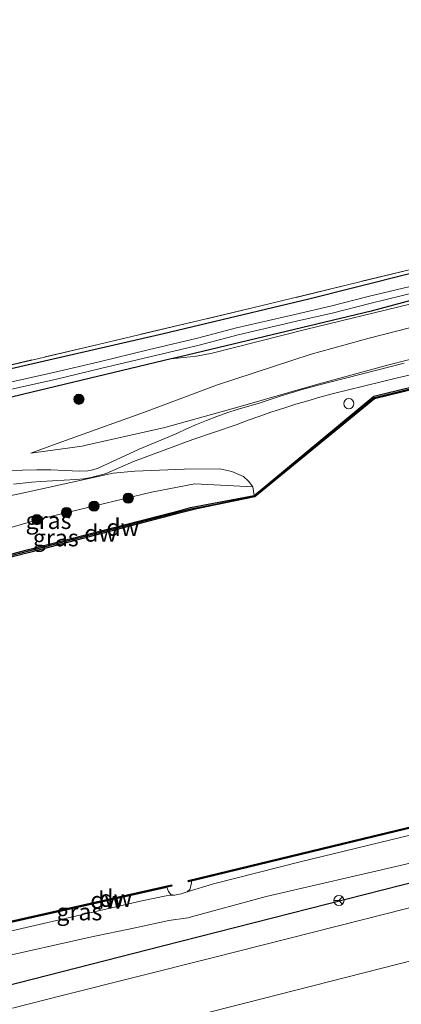
# Model space of a CAD drawing. Units: metres. Extents: x 232034 to 240000, y 468749 to 472737.
# Drawn here: x 236943 to 237000, y 471389 to 471534 of the extents above; entities that cross this region are included whole.
import ezdxf
from ezdxf.enums import TextEntityAlignment as Align

# ---------------------------------------------------------------- set-up
doc = ezdxf.new("R2010")
doc.units = ezdxf.units.M
doc.linetypes.add('IE-TERREINAFSCHEIDING', pattern=[10, 8, -2])
doc.layers.get('0').update_dxf_attribs({"lineweight": 25})
for name, color, linetype in [('B-ME-GC-DAMWAND-GV-B6', 10, 'Continuous'), ('B-ME-GC-DAMWAND-L-B1', 10, 'Continuous'), ('B-ME-GW-INSTEEKWATERGANG-L-B1', 10, 'Continuous'), ('B-ME-IE-TERREINAFSCHEIDING-HAAG-L-B1', 10, 'Continuous'), ('B-ME-VV-KADEMUUR-GV-B6', 10, 'Continuous'), ('B-ME-VV-KADEMUUR-L-B1', 10, 'Continuous')]:
    doc.layers.add(name, color=color, linetype=linetype)
for name, color, linetype, lineweight in [('B-ME-GR-BOOM-GV-B6', 93, 'Continuous', 18), ('B-ME-GR-BOOM-S-B1', 93, 'Continuous', 18), ('B-ME-GW-KRUINLIJN-L-B1', 93, 'Continuous', 18), ('B-ME-GW-TEENLIJN-L-B1', 93, 'Continuous', 18), ('B-ME-IE-GRASLAND-GV-B6', 93, 'Continuous', 18), ('B-ME-IE-GRONDWERKLIJN-GROND_INGERICHT-GV-B6', 253, 'Continuous', 18), ('B-ME-IE-INRICHTINGSELEMENT-S-B1', 253, 'Continuous', 18), ('B-ME-IE-TERREINAFSCHEIDING-RASTERHEKWERK-L-B1', 8, 'IE-TERREINAFSCHEIDING', 18), ('B-ME-OB-WATERLIJN-L-B1', 133, 'OB-WATERLIJN', 18), ('B-ME-OG-WATER-GV-B6', 153, 'Continuous', 18), ('B-ME-VH-VERH_SOORT-BITUMEN-GV-B6', 8, 'IE-TERREINAFSCHEIDING-NATUURLIJK-HOUTWAL', 18), ('B-ME-VH-VERH_SOORT-ONVERHARD-GV-B6', 8, 'Continuous', 18), ('B-ME-VW-MEUBILAIR_WEGMEUBILAIR-RONA-S-B1', 8, 'Continuous', 18)]:
    doc.layers.add(name, color=color, linetype=linetype, lineweight=lineweight)
doc.styles.add('NLCS-ISO', font='NLCS-ISO.TTF')
doc.linetypes.add('IE-TERREINAFSCHEIDING-NATUURLIJK-HOUTWAL', pattern='A,7,-1.5,[67,NLCS.SHX,S=0.75,R=45,X=0,Y=0],-1.5,7,-1.5,[70,NLCS.SHX,S=0.75,R=0,X=0,Y=0],-1.5', length=20)
doc.linetypes.add('OB-WATERLIJN', pattern='A,10,[32,NLCS.SHX,S=2,R=0,X=0,Y=0],-12', length=22)

# ---------------------------------------------------------------- blocks, each defined once
blk = doc.blocks.new('boom')
h = blk.add_hatch(color=256)
edge = h.paths.add_edge_path()
edge.add_arc((0, 0), 0.75, 0, 360)
blk.add_circle((0, 0), 0.75)
blk = doc.blocks.new('dtb')
blk.add_circle((0, 0), 0.75)
blk = doc.blocks.new('wegwijzer')
for q in [(-0.53, -0.53), (0, 0.75), (0.53, -0.53)]:
    blk.add_line((0, 0), q)
blk.add_circle((0, 0), 0.75)

msp = doc.modelspace()

# ---------------------------------------------------------------- linework, layer by layer
at = {"layer": 'B-ME-GC-DAMWAND-GV-B6'}
for points in [[(236968.693, 471406.909, 10.156), (236968.192, 471406.788, 10.156), (236968.145, 471406.982, 10.156), (236993.72, 471413.147, 10.156), (237019.295, 471419.312, 10.156), (237049.18, 471426.528, 10.156), (237077.255, 471433.304, 10.156), (237103.192, 471439.511, 10.156), (237128.705, 471445.581, 10.156), (237159.163, 471453.185, 10.156), (237187.119, 471460.143, 10.156), (237208.411, 471465.637, 10.156), (237234.105, 471472.151, 10.156)], [(237234.154, 471471.957, 10.613), (237208.461, 471465.444, 10.613), (237187.168, 471459.949, 10.613), (237159.212, 471452.991, 10.613), (237128.752, 471445.387, 10.613), (237103.239, 471439.317, 10.613), (237077.302, 471433.11, 10.613), (237049.227, 471426.334, 10.613), (237019.342, 471419.118, 10.613), (237017.0155, 471418.5571, 10.613), (237011.8632, 471417.315, 10.613), (236994.18, 471413.052, 10.613), (236969.018, 471406.987, 10.613), (236968.693, 471406.909, 10.156)], [(236944.7563, 471455.2855, 10.156), (236920.8308, 471449.1944, 10.156), (236920.708, 471449.504, 10.156), (236920.797, 471449.526, 10.458), (236944.632, 471455.711, 10.401), (236967.133, 471461.55, 10.347), (236968.468, 471461.896, 10.344), (236971.873, 471462.538, 10.354), (236977.89, 471463.671, 10.372), (236977.934, 471463.5775, 10.3721), (236977.978, 471463.484, 10.156), (236969.4432, 471461.7115, 10.156), (236966.2909, 471460.9437, 10.156), (236944.7563, 471455.2855, 10.156)], [(236964.99, 471405.957, 10.156), (236964.766, 471405.907, 10.619), (236938.085, 471399.916, 10.784), (236938.017, 471400.105, 10.156), (236965.693, 471406.32, 10.156), (236965.737, 471406.125, 10.156), (236964.99, 471405.957, 10.156)]]:
    msp.add_polyline3d(points, dxfattribs=at)
at = {"layer": 'B-ME-GC-DAMWAND-L-B1'}
for points in [[(237291.3101, 471486.4703, 10.613), (237284.1059, 471484.7511, 10.613), (237257.1944, 471477.8279, 10.613), (237234.1296, 471472.054, 10.613), (237208.4362, 471465.5409, 10.613), (237187.1434, 471460.0459, 10.613), (237159.1878, 471453.088, 10.613), (237128.7283, 471445.4842, 10.613), (237103.2158, 471439.4143, 10.613), (237077.2786, 471433.2072, 10.613), (237049.2035, 471426.4312, 10.613), (237019.3185, 471419.2152, 10.613), (236994.1566, 471413.1492, 10.613), (236968.9946, 471407.0842, 10.613), (236968.2414, 471406.9035, 10.613)], [(236920.8803, 471449.3678, 10.4579), (236944.6844, 471455.5448, 10.401), (236967.1854, 471461.3838, 10.347), (236968.5171, 471461.729, 10.344), (236971.9188, 471462.3703, 10.354), (236977.8898, 471463.5687, 10.3714)], [(236965.6281, 471406.2019, 10.619), (236964.7442, 471406.0046, 10.619), (236938.051, 471400.0106, 10.784)]]:
    msp.add_polyline3d(points, dxfattribs=at)
at = {"layer": 'B-ME-GR-BOOM-GV-B6'}
for points in [[(237145.4955, 471532.854, 11.4088), (237145.5596, 471532.2655, 11.4132), (237145.5296, 471531.7336, 11.4221), (237145.179, 471531.1499, 11.4221), (237144.4179, 471530.2122, 11.3999), (237143.5453, 471529.6303, 11.3866), (237142.1073, 471528.9209, 11.3866), (237126.822, 471524.4134, 11.6352), (237101.785, 471518.324, 12.734), (237074.561, 471511.114, 12.675), (237046.219, 471504.187, 12.667), (237020.482, 471497.655, 12.687), (236995.121, 471490.85, 12.742), (236966.962, 471484.133, 12.583), (236965.6362, 471483.817, 12.5679), (236943.924, 471478.642, 12.32), (236926.7929, 471474.45, 12.2452)], [(237120.9472, 471520.0295, 12.8966), (237107.7718, 471517.6902, 12.9701), (237097.4613, 471515.372, 12.9701), (237085.4574, 471512.3793, 12.9701), (237070.9915, 471508.3522, 12.9701), (237057.2187, 471505.0243, 12.9701), (237036.3079, 471500.2609, 12.9701), (237019.789, 471496.5173, 12.9701), (237000.8283, 471491.8763, 12.9701), (236985.4486, 471488.1583, 12.9701), (236971.6954, 471484.6753, 12.9701), (236969.3786, 471484.2342, 12.9701), (236965.6362, 471483.817, 12.5679), (236966.962, 471484.133, 12.583), (236995.121, 471490.85, 12.742), (237020.482, 471497.655, 12.687), (237046.219, 471504.187, 12.667), (237074.561, 471511.114, 12.675), (237101.785, 471518.324, 12.734), (237126.822, 471524.4134, 11.6352)], [(236940.319, 471482, 12.487), (236963.854, 471487.417, 12.705), (236964.497, 471487.565, 12.711), (236985.923, 471492.665, 12.81), (237015.412, 471500.084, 12.782)], [(237001.8948, 471494.7424, 12.109), (236994.6661, 471492.9879, 12.109), (236989.3137, 471491.6327, 12.084), (236983.8652, 471490.377, 12.084), (236975.267, 471488.3875, 12.024), (236969.5223, 471486.8647, 11.969), (236962.2405, 471485.1491, 11.9265), (236955.0118, 471483.399, 11.794), (236948.3311, 471481.8043, 11.719), (236927.6362, 471477.2156, 11.6815)], [(236927.8767, 471476.2045, 11.6815), (236948.5643, 471480.7916, 11.719), (236955.2547, 471482.3886, 11.794), (236962.4819, 471484.1384, 11.9265), (236969.7746, 471485.8566, 11.969), (236975.5173, 471487.3789, 12.0239), (236984.099, 471489.3645, 12.084), (236989.5579, 471490.6226, 12.084), (236994.9162, 471491.9793, 12.109), (237002.1446, 471493.7338, 12.109)]]:
    msp.add_polyline3d(points, dxfattribs=at)
at = {"layer": 'B-ME-GW-INSTEEKWATERGANG-L-B1'}
for points in [[(237143.784, 471535.05, 11.431), (237145.291, 471533.606, 11.3866), (237145.4955, 471532.854, 11.4088), (237145.5596, 471532.2655, 11.4132), (237145.5296, 471531.7336, 11.4221), (237145.179, 471531.1499, 11.4221), (237144.4179, 471530.2122, 11.3999), (237143.5453, 471529.6303, 11.3866), (237142.1073, 471528.9209, 11.3866), (237126.822, 471524.4134, 11.6352), (237101.785, 471518.324, 12.734), (237074.561, 471511.114, 12.675), (237046.219, 471504.187, 12.667), (237020.482, 471497.655, 12.687), (236995.121, 471490.85, 12.742), (236966.962, 471484.133, 12.583), (236965.6362, 471483.817, 12.5679), (236943.924, 471478.642, 12.32), (236926.7929, 471474.45, 12.2452), (236913.025, 471471.081, 12.185), (236912.755, 471471.019, 12.185)], [(236911.268, 471475.194, 12.21), (236916.141, 471476.436, 12.264), (236926.2193, 471478.7553, 12.357), (236940.319, 471482, 12.487), (236963.854, 471487.417, 12.705), (236964.497, 471487.565, 12.711), (236985.923, 471492.665, 12.81), (237015.412, 471500.084, 12.782), (237047.671, 471508.031, 12.75), (237079.082, 471515.698, 12.83), (237106.622, 471522.462, 12.607), (237106.531, 471523.849, 12.499), (237106.152, 471525.629, 12.459), (237102.051, 471529.645, 12.376), (237100.933, 471530.638, 12.346)]]:
    msp.add_polyline3d(points, dxfattribs=at)
at = {"layer": 'B-ME-GW-KRUINLIJN-L-B1'}
for points in [[(236965.6362, 471483.817, 12.5679), (236969.3786, 471484.2342, 12.9701), (236971.6954, 471484.6753, 12.9701), (236985.4486, 471488.1583, 12.9701), (237000.8283, 471491.8763, 12.9701), (237019.789, 471496.5173, 12.9701), (237036.3079, 471500.2609, 12.9701), (237057.2187, 471505.0243, 12.9701), (237070.9915, 471508.3522, 12.9701), (237085.4574, 471512.3793, 12.9701), (237097.4613, 471515.372, 12.9701), (237107.7718, 471517.6902, 12.9701), (237120.9472, 471520.0295, 12.8966), (237127.438, 471521.262, 12.906), (237139.879, 471524.119, 12.842), (237153.1832, 471527.4175, 12.9115), (237162.853, 471529.815, 12.962), (237170.239, 471531.625, 12.977), (237177.909, 471533.653, 12.942), (237191.747, 471537.982, 12.714), (237204.441, 471541.588, 12.429), (237209.465, 471542.884, 12.23)], [(236944.9792, 471469.9259, 12.9859), (236948.8626, 471471.339, 13.0261), (236961.6951, 471475.9596, 12.9852), (236972.3233, 471479.9335, 12.8736), (236986.2664, 471484.533, 12.7992), (236994.7946, 471486.8636, 12.762), (237006.4984, 471489.8512, 12.9219), (237019.5532, 471493.0202, 12.974), (237027.8913, 471494.6583, 12.855), (237032.8719, 471495.6807, 12.6057), (237040.1561, 471497.4929, 12.7099), (237048.2761, 471499.3857, 12.7955), (237053.2644, 471500.5349, 12.881), (237062.9108, 471503.1321, 13.0484), (237074.1143, 471506.0105, 12.9777), (237084.0597, 471508.6329, 13.0123), (237090.872, 471510.243, 13.031), (237107.573, 471514.534, 12.86), (237122.2, 471517.924, 12.717)], [(237293.112, 471482.292, 12.615), (237274.636, 471477.588, 12.665), (237243.867, 471469.601, 12.75), (237217.679, 471463.076, 12.722), (237190.114, 471456.193, 12.779), (237165.596, 471449.925, 12.722), (237139.769, 471443.475, 12.722), (237112.789, 471437.361, 12.836), (237088.674, 471431.18, 12.807), (237062.679, 471424.678, 12.836), (237040.036, 471419.312, 12.836), (237019.097, 471414.279, 12.779), (237000, 471409.336, 12.75), (236979.632, 471404.603, 12.75), (236968.113, 471401.461, 12.722), (236965.285, 471401.055, 12.665), (236960.349, 471399.981, 12.75), (236953.732, 471398.624, 12.893), (236939.66, 471395.493, 12.873)], [(236977.6518, 471464.951, 10.5715), (236977.0593, 471465.789, 10.7395), (236976.2864, 471466.4678, 10.8907), (236974.6061, 471467.223, 11.0083), (236972.7968, 471467.637, 11.1091), (236967.5774, 471467.5626, 11.4183), (236960.3089, 471467.277, 12.0466), (236957.0923, 471466.9673, 12.1745), (236943.949, 471464.079, 12.77), (236934.681, 471462.092, 12.941), (236917.491, 471457.723, 13.083)]]:
    msp.add_polyline3d(points, dxfattribs=at)
at = {"layer": 'B-ME-GW-TEENLIJN-L-B1'}
for points in [[(237212.558, 471542.028, 12.147), (237211.03, 471540.516, 12.119), (237203.337, 471537.376, 11.805), (237192.765, 471532.961, 11.121), (237185.918, 471530.023, 10.694), (237180.359, 471527.94, 10.694), (237161.014, 471523.15, 10.551), (237136.345, 471517.036, 10.494), (237118.185, 471512.588, 10.523), (237085.852, 471504.617, 10.665), (237066.9728, 471499.8504, 10.637), (237056.741, 471497.547, 10.694), (237035.081, 471492.373, 10.58), (237016.09, 471487.61, 10.608), (236997.506, 471482.897, 10.637), (236986.886, 471479.984, 10.694), (236975.473, 471476.707, 11.007), (236964.711, 471473.692, 11.577), (236953.126, 471471.101, 12.546), (236952.5351, 471470.9423, 12.5669), (236944.9792, 471469.9259, 12.9859)], [(236968.004, 471405.295, 10.156), (236971.903, 471406.455, 10.555), (236984.651, 471409.694, 10.783), (237009.558, 471415.745, 10.783), (237011.6936, 471416.2569, 10.7731), (237017.7324, 471417.7043, 10.745), (237040.115, 471423.069, 10.641), (237066.528, 471429.358, 10.726), (237090.421, 471435.216, 10.726), (237110.842, 471439.902, 10.84), (237130.23, 471444.8, 10.755), (237145.253, 471448.563, 10.612), (237164.018, 471453.443, 10.669), (237187.772, 471459.173, 10.641), (237202.5891, 471462.9445, 10.6995), (237209.317, 471464.657, 10.726), (237231.01, 471470.201, 10.669), (237257.79, 471476.8, 10.669), (237291.692, 471485.585, 10.643)], [(236919.395, 471452.381, 10.58), (236946.463, 471460.238, 10.746), (236962.724, 471464.166, 10.404), (236969.126, 471465.396, 10.404), (236977.6518, 471464.951, 10.5715)], [(236938.506, 471398.735, 10.756), (236961.334, 471403.968, 10.585), (236964.924, 471404.709, 10.442), (236966.145, 471404.812, 10.156)]]:
    msp.add_polyline3d(points, dxfattribs=at)
at = {"layer": 'B-ME-IE-GRASLAND-GV-B6'}
for points in [[(237214.8887, 471531.9934, 11.781), (237206.4561, 471529.8853, 11.7385), (237195.1845, 471527.1501, 10.5735), (237187.291, 471525.246, 10.5735), (237176.0823, 471522.4702, 10.5735), (237161.3118, 471518.8958, 10.5735), (237144.5067, 471514.7554, 10.5735), (237132.8495, 471511.8813, 10.5735), (237122.1481, 471509.2631, 10.5735), (237111.0903, 471506.559, 10.5735), (237101.1582, 471504.1069, 10.5435), (237088.3351, 471500.9746, 10.5435), (237077.1144, 471498.2279, 10.551), (237065.0663, 471495.2793, 10.5835), (237052.5054, 471492.2141, 10.581), (237039.6701, 471489.0992, 10.5635), (237025.5753, 471485.6664, 10.5635), (237011.6384, 471482.253, 10.5535), (236995.4866, 471478.3011, 10.458)], [(236931.1103, 471480.3544, 12.4653), (236954.8665, 471485.9501, 12.7027), (236978.6811, 471491.5623, 12.8265), (237001.5242, 471497.1561, 12.9194), (237027.7383, 471503.9128, 12.8317), (237050.145, 471509.8194, 12.7699), (237070.142, 471514.862, 12.701), (237092.275, 471520.701, 12.679), (237103.317, 471523.974, 12.561), (237100.933, 471530.638, 12.346), (237102.051, 471529.645, 12.376), (237106.152, 471525.629, 12.459), (237106.531, 471523.849, 12.499), (237106.622, 471522.462, 12.607), (237079.082, 471515.698, 12.83), (237047.671, 471508.031, 12.75), (237015.412, 471500.084, 12.782), (236985.923, 471492.665, 12.81), (236964.497, 471487.565, 12.711), (236963.854, 471487.417, 12.705), (236940.319, 471482, 12.487)], [(236926.7929, 471474.45, 12.2452), (236943.924, 471478.642, 12.32), (236965.6362, 471483.817, 12.5679), (236969.3786, 471484.2342, 12.9701), (236971.6954, 471484.6753, 12.9701), (236985.4486, 471488.1583, 12.9701), (237000.8283, 471491.8763, 12.9701), (237019.789, 471496.5173, 12.9701), (237036.3079, 471500.2609, 12.9701), (237057.2187, 471505.0243, 12.9701), (237070.9915, 471508.3522, 12.9701), (237085.4574, 471512.3793, 12.9701), (237097.4613, 471515.372, 12.9701), (237107.7718, 471517.6902, 12.9701), (237120.9472, 471520.0295, 12.8966)], [(236952.5351, 471470.9423, 12.5669), (236944.9792, 471469.9259, 12.9859), (236948.8626, 471471.339, 13.0261), (236961.6951, 471475.9596, 12.9852), (236972.3233, 471479.9335, 12.8736), (236986.2664, 471484.533, 12.7992), (236994.7946, 471486.8636, 12.762), (237006.4984, 471489.8512, 12.9219), (237019.5532, 471493.0202, 12.974), (237027.8913, 471494.6583, 12.855), (237032.8719, 471495.6807, 12.6057), (237040.1561, 471497.4929, 12.7099), (237048.2761, 471499.3857, 12.7955), (237053.2644, 471500.5349, 12.881), (237062.9108, 471503.1321, 13.0484), (237074.1143, 471506.0105, 12.9777), (237084.0597, 471508.6329, 13.0123), (237090.872, 471510.243, 13.031), (237107.573, 471514.534, 12.86), (237122.2, 471517.924, 12.717)], [(237122.2, 471517.924, 12.717), (237107.573, 471514.534, 12.86), (237090.872, 471510.243, 13.031), (237084.0597, 471508.6329, 13.0123), (237074.1143, 471506.0105, 12.9777), (237062.9108, 471503.1321, 13.0484), (237053.2644, 471500.5349, 12.881), (237048.2761, 471499.3857, 12.7955), (237040.1561, 471497.4929, 12.7099), (237032.8719, 471495.6807, 12.6057), (237027.8913, 471494.6583, 12.855), (237019.5532, 471493.0202, 12.974), (237006.4984, 471489.8512, 12.9219), (236994.7946, 471486.8636, 12.762), (236986.2664, 471484.533, 12.7992), (236972.3233, 471479.9335, 12.8736), (236961.6951, 471475.9596, 12.9852), (236948.8626, 471471.339, 13.0261)], [(236948.8626, 471471.339, 13.0261), (236944.9792, 471469.9259, 12.9859), (236952.5351, 471470.9423, 12.5669), (236953.126, 471471.101, 12.546), (236964.711, 471473.692, 11.577), (236975.473, 471476.707, 11.007), (236986.886, 471479.984, 10.694), (236997.506, 471482.897, 10.637), (237016.09, 471487.61, 10.608), (237035.081, 471492.373, 10.58), (237056.741, 471497.547, 10.694), (237066.9728, 471499.8504, 10.637), (237085.852, 471504.617, 10.665), (237118.185, 471512.588, 10.523)], [(237118.185, 471512.588, 10.523), (237085.852, 471504.617, 10.665), (237066.9728, 471499.8504, 10.637), (237056.741, 471497.547, 10.694), (237035.081, 471492.373, 10.58), (237016.09, 471487.61, 10.608), (236997.506, 471482.897, 10.637), (236986.886, 471479.984, 10.694), (236975.473, 471476.707, 11.007), (236964.711, 471473.692, 11.577), (236953.126, 471471.101, 12.546), (236952.5351, 471470.9423, 12.5669)], [(236999.9549, 471483.1707, 10.6758), (236991.5358, 471481.0301, 10.6758), (236988.2313, 471480.2015, 10.7533), (236984.9463, 471479.2957, 10.835), (236981.6835, 471478.3135, 10.9207), (236978.4455, 471477.2557, 11.0103), (236976.9084, 471476.8216, 11.0474), (236975.3803, 471476.3531, 11.0917), (236973.8624, 471475.8507, 11.1433), (236972.3559, 471475.3147, 11.202), (236970.8619, 471474.7454, 11.268), (236969.3817, 471474.1432, 11.341), (236967.9163, 471473.5088, 11.4211), (236966.4667, 471472.8426, 11.5081), (236960.9471, 471470.5047, 11.9855), (236954.8685, 471467.7093, 12.4195), (236954.101, 471467.4556, 12.4936), (236953.3852, 471467.3155, 12.5367), (236952.0886, 471467.2785, 12.5567), (236950.0087, 471467.387, 12.7271), (236947.9228, 471467.4461, 12.8541), (236945.8338, 471467.4556, 12.9374), (236943.7449, 471467.4157, 12.9769), (236941.9204, 471467.3879, 13.0241)], [(236942.4078, 471465.3615, 12.9691), (236945.1006, 471465.6627, 12.8635), (236946.4491, 471465.7727, 12.7952), (236951.59, 471466.0653, 12.5169), (236952.7266, 471466.1649, 12.4969), (236953.8558, 471466.3464, 12.462), (236954.4148, 471466.4677, 12.4389), (236955.5158, 471466.7697, 12.382), (236956.0557, 471466.9497, 12.3482), (236960.1054, 471468.684, 12.0488), (236968.856, 471471.957, 11.342), (236975.2409, 471474.1159, 10.9142), (236976.9758, 471474.7649, 10.8861), (236978.7197, 471475.3908, 10.8558), (236980.4722, 471475.9931, 10.8233), (236982.2328, 471476.5718, 10.7886), (236984.001, 471477.1267, 10.7516), (236985.7763, 471477.6577, 10.7125), (236987.5582, 471478.1646, 10.6712), (236989.3462, 471478.6473, 10.6277), (236998.9781, 471481.046, 10.6017), (237010.2715, 471483.6262, 10.5)], [(236995.4866, 471478.3011, 10.458), (236977.89, 471463.671, 10.372), (236977.6518, 471464.951, 10.5715), (236977.0593, 471465.789, 10.7395), (236976.2864, 471466.4678, 10.8907), (236974.6061, 471467.223, 11.0083), (236972.7968, 471467.637, 11.1091), (236967.5774, 471467.5626, 11.4183), (236960.3089, 471467.277, 12.0466), (236957.0923, 471466.9673, 12.1745), (236943.949, 471464.079, 12.77), (236934.681, 471462.092, 12.941)], [(236971.903, 471406.455, 10.555), (236968.004, 471405.295, 10.156), (236968.372, 471405.646, 10.156), (236968.574, 471406.363, 10.156), (236968.693, 471406.909, 10.156), (236969.018, 471406.987, 10.613), (236994.18, 471413.052, 10.613), (237011.8632, 471417.315, 10.613), (237017.0155, 471418.5571, 10.613), (237019.342, 471419.118, 10.613), (237049.227, 471426.334, 10.613), (237077.302, 471433.11, 10.613), (237103.239, 471439.317, 10.613), (237128.752, 471445.387, 10.613), (237159.212, 471452.991, 10.613), (237187.168, 471459.949, 10.613), (237208.461, 471465.444, 10.613), (237234.154, 471471.957, 10.613)], [(236938.506, 471398.735, 10.756), (236961.334, 471403.968, 10.585), (236964.924, 471404.709, 10.442), (236966.145, 471404.812, 10.156), (236967.128, 471405.01, 10.156), (236968.004, 471405.295, 10.156), (236971.903, 471406.455, 10.555), (236984.651, 471409.694, 10.783), (237009.558, 471415.745, 10.783), (237011.6936, 471416.2569, 10.7731), (237017.7324, 471417.7043, 10.745), (237040.115, 471423.069, 10.641), (237066.528, 471429.358, 10.726), (237090.421, 471435.216, 10.726), (237110.842, 471439.902, 10.84), (237130.23, 471444.8, 10.755), (237145.253, 471448.563, 10.612), (237164.018, 471453.443, 10.669), (237187.772, 471459.173, 10.641), (237202.5891, 471462.9445, 10.6995), (237209.317, 471464.657, 10.726), (237231.01, 471470.201, 10.669)], [(237231.01, 471470.201, 10.669), (237209.317, 471464.657, 10.726), (237202.5891, 471462.9445, 10.6995), (237187.772, 471459.173, 10.641), (237164.018, 471453.443, 10.669), (237145.253, 471448.563, 10.612), (237130.23, 471444.8, 10.755), (237110.842, 471439.902, 10.84), (237090.421, 471435.216, 10.726), (237066.528, 471429.358, 10.726), (237040.115, 471423.069, 10.641), (237017.7324, 471417.7043, 10.745), (237011.6936, 471416.2569, 10.7731), (237009.558, 471415.745, 10.783), (236984.651, 471409.694, 10.783), (236971.903, 471406.455, 10.555)], [(236977.0593, 471465.789, 10.7395), (236977.6518, 471464.951, 10.5715), (236969.126, 471465.396, 10.404), (236962.724, 471464.166, 10.404), (236946.463, 471460.238, 10.746), (236919.395, 471452.381, 10.58), (236918.7037, 471454.3206, 11.4888), (236917.491, 471457.723, 13.083), (236934.681, 471462.092, 12.941), (236943.949, 471464.079, 12.77), (236957.0923, 471466.9673, 12.1745), (236960.3089, 471467.277, 12.0466), (236967.5774, 471467.5626, 11.4183), (236972.7968, 471467.637, 11.1091), (236974.6061, 471467.223, 11.0083), (236976.2864, 471466.4678, 10.8907), (236977.0593, 471465.789, 10.7395)], [(236920.797, 471449.526, 10.458), (236920.708, 471449.504, 10.156), (236920.191, 471450.146, 10.156), (236919.395, 471452.381, 10.58), (236946.463, 471460.238, 10.746), (236962.724, 471464.166, 10.404), (236969.126, 471465.396, 10.404), (236977.6518, 471464.951, 10.5715), (236977.89, 471463.671, 10.372), (236971.873, 471462.538, 10.354), (236968.468, 471461.896, 10.344), (236967.133, 471461.55, 10.347), (236944.632, 471455.711, 10.401), (236920.797, 471449.526, 10.458)], [(236939.66, 471395.493, 12.873), (236953.732, 471398.624, 12.893), (236960.349, 471399.981, 12.75), (236965.285, 471401.055, 12.665), (236968.113, 471401.461, 12.722), (236979.632, 471404.603, 12.75), (237000, 471409.336, 12.75), (237019.097, 471414.279, 12.779), (237040.036, 471419.312, 12.836), (237062.679, 471424.678, 12.836), (237088.674, 471431.18, 12.807), (237112.789, 471437.361, 12.836), (237139.769, 471443.475, 12.722), (237165.596, 471449.925, 12.722), (237190.114, 471456.193, 12.779), (237217.679, 471463.076, 12.722)], [(237223.886, 471463.272, 12.866), (237203.239, 471458.02, 12.902), (237176.621, 471451.16, 12.866), (237142.376, 471442.577, 12.94), (237108.132, 471433.994, 13.013), (237079.441, 471426.627, 13.035), (237050.75, 471419.261, 13.057), (237029.157, 471413.766, 13.009), (237007.563, 471408.271, 12.962), (236985.97, 471402.776, 12.914), (236964.377, 471397.281, 12.866), (236941.14, 471391.339, 12.859)], [(236941.14, 471391.339, 12.859), (236964.377, 471397.281, 12.866), (236985.97, 471402.776, 12.914), (237007.563, 471408.271, 12.962), (237029.157, 471413.766, 13.009), (237050.75, 471419.261, 13.057), (237079.441, 471426.627, 13.035), (237108.132, 471433.994, 13.013), (237142.376, 471442.577, 12.94), (237176.621, 471451.16, 12.866), (237203.239, 471458.02, 12.902), (237223.886, 471463.272, 12.866)], [(237217.679, 471463.076, 12.722), (237190.114, 471456.193, 12.779), (237165.596, 471449.925, 12.722), (237139.769, 471443.475, 12.722), (237112.789, 471437.361, 12.836), (237088.674, 471431.18, 12.807), (237062.679, 471424.678, 12.836), (237040.036, 471419.312, 12.836), (237019.097, 471414.279, 12.779), (237000, 471409.336, 12.75), (236979.632, 471404.603, 12.75), (236968.113, 471401.461, 12.722), (236965.285, 471401.055, 12.665), (236960.349, 471399.981, 12.75), (236953.732, 471398.624, 12.893)], [(237229.101, 471460.065, 12.982), (237204.137, 471453.722, 12.966), (237179.728, 471447.603, 12.963), (237155.318, 471441.483, 12.959), (237125.423, 471434.165, 12.965), (237095.528, 471426.847, 12.97), (237070.999, 471420.688, 13.004), (237046.47, 471414.53, 13.037), (237020.122, 471407.839, 13.003), (236993.775, 471401.148, 12.969), (236971.683, 471395.575, 12.932), (236949.591, 471390.001, 12.895), (236942.29, 471388.13, 12.951)], [(236958.955, 471384.436, 13.025), (236981.493, 471390.171, 13.033), (237004.032, 471395.907, 13.041), (237031.488, 471402.924, 13.045), (237058.945, 471409.942, 13.049), (237083.425, 471416.073, 13.057), (237107.906, 471422.205, 13.065), (237132.024, 471428.341, 13.043), (237156.143, 471434.477, 13.021), (237180.913, 471440.833, 13.007), (237205.684, 471447.19, 12.993), (237243.777, 471456.834, 12.981)], [(236966.145, 471404.812, 10.156), (236964.924, 471404.709, 10.442), (236961.334, 471403.968, 10.585), (236938.506, 471398.735, 10.756), (236938.085, 471399.916, 10.784), (236964.766, 471405.907, 10.619), (236964.99, 471405.957, 10.156), (236965.265, 471405.337, 10.156), (236965.597, 471404.906, 10.156), (236966.145, 471404.812, 10.156)], [(236953.732, 471398.624, 12.893), (236939.66, 471395.493, 12.873)]]:
    msp.add_polyline3d(points, dxfattribs=at)
at = {"layer": 'B-ME-IE-GRONDWERKLIJN-GROND_INGERICHT-GV-B6'}
msp.add_polyline3d([(236943.204, 471549.293, 12.177), (236956.77, 471553.346, 12.037), (236970.842, 471556.992, 12.125), (236984.834, 471560.4, 12.228), (237003.725, 471563.992, 12.24), (237021.821, 471566.498, 12.037), (237041.959, 471569.573, 12.017), (237048.627, 471570.149, 12.161), (237051.966, 471569.311, 12.193), (237056.445, 471565.561, 12.193), (237064.009, 471558.619, 12.141), (237073.046, 471551.971, 12.105), (237083.503, 471544.177, 12.085), (237094.064, 471536.733, 12.161), (237100.933, 471530.638, 12.346), (237103.317, 471523.974, 12.561), (237092.275, 471520.701, 12.679), (237070.142, 471514.862, 12.701), (237050.145, 471509.8194, 12.7699), (237027.7383, 471503.9128, 12.8317), (237001.5242, 471497.1561, 12.9194), (236978.6811, 471491.5623, 12.8265), (236954.8665, 471485.9501, 12.7027), (236931.1103, 471480.3544, 12.4653)], dxfattribs=at)
at = {"layer": 'B-ME-IE-TERREINAFSCHEIDING-HAAG-L-B1'}
msp.add_polyline3d([(237293.642, 471481.065, 12.774), (237269.087, 471474.795, 12.802), (237244.533, 471468.525, 12.829), (237223.886, 471463.272, 12.866), (237203.239, 471458.02, 12.902), (237176.621, 471451.16, 12.866), (237142.376, 471442.577, 12.94), (237108.132, 471433.994, 13.013), (237079.441, 471426.627, 13.035), (237050.75, 471419.261, 13.057), (237029.157, 471413.766, 13.009), (237007.563, 471408.271, 12.962), (236985.97, 471402.776, 12.914), (236964.377, 471397.281, 12.866), (236941.14, 471391.339, 12.859)], dxfattribs=at)
at = {"layer": 'B-ME-IE-TERREINAFSCHEIDING-RASTERHEKWERK-L-B1'}
msp.add_polyline3d([(237100.933, 471530.638, 12.346), (237103.317, 471523.974, 12.561), (237092.275, 471520.701, 12.679), (237070.142, 471514.862, 12.701), (237050.145, 471509.8194, 12.7699), (237027.7383, 471503.9128, 12.8317), (237001.5242, 471497.1561, 12.9194), (236978.6811, 471491.5623, 12.8265), (236954.8665, 471485.9501, 12.7027), (236931.1103, 471480.3544, 12.4653), (236911.1326, 471475.5741, 12.2072)], dxfattribs=at)
at = {"layer": 'B-ME-OB-WATERLIJN-L-B1'}
for points in [[(237214.9857, 471531.6053, 10.156), (237206.5518, 471529.4969, 10.156), (237195.2785, 471526.7613, 10.156), (237187.386, 471524.8575, 10.156), (237176.1774, 471522.0817, 10.156), (237161.4067, 471518.5072, 10.156), (237144.6024, 471514.367, 10.156), (237132.9449, 471511.4928, 10.156), (237122.2431, 471508.8745, 10.156), (237111.1858, 471506.1705, 10.156), (237101.2536, 471503.7184, 10.156), (237088.4301, 471500.586, 10.156), (237077.2095, 471497.8393, 10.156), (237065.1613, 471494.8907, 10.156), (237052.6, 471491.8255, 10.156), (237039.7646, 471488.7105, 10.156), (237025.6702, 471485.2778, 10.156), (237011.7335, 471481.8644, 10.156), (236995.5817, 471477.9125, 10.156), (236977.978, 471463.484, 10.156), (236969.4432, 471461.7115, 10.156), (236966.2909, 471460.9437, 10.156), (236944.7563, 471455.2855, 10.156), (236920.8308, 471449.1944, 10.156)], [(237234.105, 471472.151, 10.156), (237208.411, 471465.637, 10.156), (237187.119, 471460.143, 10.156), (237159.163, 471453.185, 10.156), (237128.705, 471445.581, 10.156), (237103.192, 471439.511, 10.156), (237077.255, 471433.304, 10.156), (237049.18, 471426.528, 10.156), (237019.295, 471419.312, 10.156), (236993.72, 471413.147, 10.156), (236968.145, 471406.982, 10.156), (236968.192, 471406.788, 10.156), (236968.693, 471406.909, 10.156), (236968.574, 471406.363, 10.156), (236968.372, 471405.646, 10.156), (236968.004, 471405.295, 10.156), (236967.128, 471405.01, 10.156), (236966.145, 471404.812, 10.156), (236965.597, 471404.906, 10.156), (236965.265, 471405.337, 10.156), (236964.99, 471405.957, 10.156), (236965.737, 471406.125, 10.156), (236965.693, 471406.32, 10.156), (236938.017, 471400.105, 10.156)]]:
    msp.add_polyline3d(points, dxfattribs=at)
at = {"layer": 'B-ME-OG-WATER-GV-B6'}
for points in [[(236920.8308, 471449.1944, 10.156), (236944.7563, 471455.2855, 10.156), (236966.2909, 471460.9437, 10.156), (236969.4432, 471461.7115, 10.156), (236977.978, 471463.484, 10.156), (236995.5817, 471477.9125, 10.156), (237011.7335, 471481.8644, 10.156), (237025.6702, 471485.2778, 10.156), (237039.7646, 471488.7105, 10.156), (237052.6, 471491.8255, 10.156), (237065.1613, 471494.8907, 10.156), (237077.2095, 471497.8393, 10.156), (237088.4301, 471500.586, 10.156), (237101.2536, 471503.7184, 10.156), (237111.1858, 471506.1705, 10.156), (237122.2431, 471508.8745, 10.156), (237132.9449, 471511.4928, 10.156), (237144.6024, 471514.367, 10.156), (237161.4067, 471518.5072, 10.156), (237176.1774, 471522.0817, 10.156), (237187.386, 471524.8575, 10.156), (237195.2785, 471526.7613, 10.156), (237206.5518, 471529.4969, 10.156), (237214.9857, 471531.6053, 10.156)], [(236927.6362, 471477.2156, 11.6815), (236948.3311, 471481.8043, 11.719), (236955.0118, 471483.399, 11.794), (236962.2405, 471485.1491, 11.9265), (236969.5223, 471486.8647, 11.969), (236975.267, 471488.3875, 12.024), (236983.8652, 471490.377, 12.084), (236989.3137, 471491.6327, 12.084), (236994.6661, 471492.9879, 12.109), (237001.8948, 471494.7424, 12.109)], [(237002.1446, 471493.7338, 12.109), (236994.9162, 471491.9793, 12.109), (236989.5579, 471490.6226, 12.084), (236984.099, 471489.3645, 12.084), (236975.5173, 471487.3789, 12.0239), (236969.7746, 471485.8566, 11.969), (236962.4819, 471484.1384, 11.9265), (236955.2547, 471482.3886, 11.794), (236948.5643, 471480.7916, 11.719), (236927.8767, 471476.2045, 11.6815)], [(237159.163, 471453.185, 10.156), (237128.705, 471445.581, 10.156), (237103.192, 471439.511, 10.156), (237077.255, 471433.304, 10.156), (237049.18, 471426.528, 10.156), (237019.295, 471419.312, 10.156), (236993.72, 471413.147, 10.156), (236968.145, 471406.982, 10.156), (236968.192, 471406.788, 10.156), (236968.693, 471406.909, 10.156), (236968.574, 471406.363, 10.156), (236968.372, 471405.646, 10.156), (236968.004, 471405.295, 10.156), (236967.128, 471405.01, 10.156), (236966.145, 471404.812, 10.156), (236965.597, 471404.906, 10.156), (236965.265, 471405.337, 10.156), (236964.99, 471405.957, 10.156), (236965.737, 471406.125, 10.156), (236965.693, 471406.32, 10.156), (236938.017, 471400.105, 10.156)]]:
    msp.add_polyline3d(points, dxfattribs=at)
at = {"layer": 'B-ME-VH-VERH_SOORT-BITUMEN-GV-B6'}
for points in [[(236942.29, 471388.13, 12.951), (236949.591, 471390.001, 12.895), (236971.683, 471395.575, 12.932), (236993.775, 471401.148, 12.969), (237020.122, 471407.839, 13.003), (237046.47, 471414.53, 13.037), (237070.999, 471420.688, 13.004), (237095.528, 471426.847, 12.97), (237125.423, 471434.165, 12.965), (237155.318, 471441.483, 12.959), (237179.728, 471447.603, 12.963), (237204.137, 471453.722, 12.966), (237229.101, 471460.065, 12.982)], [(237243.777, 471456.834, 12.981), (237205.684, 471447.19, 12.993), (237180.913, 471440.833, 13.007), (237156.143, 471434.477, 13.021), (237132.024, 471428.341, 13.043), (237107.906, 471422.205, 13.065), (237083.425, 471416.073, 13.057), (237058.945, 471409.942, 13.049), (237031.488, 471402.924, 13.045), (237004.032, 471395.907, 13.041), (236981.493, 471390.171, 13.033), (236958.955, 471384.436, 13.025)]]:
    msp.add_polyline3d(points, dxfattribs=at)
at = {"layer": 'B-ME-VH-VERH_SOORT-ONVERHARD-GV-B6'}
for points in [[(237134.984, 471514.095, 10.58), (237111.829, 471508.257, 10.466), (237092.996, 471503.714, 10.58), (237080.192, 471500.643, 10.58), (237065.224, 471496.815, 10.608), (237046.422, 471492.38, 10.58), (237029.214, 471488.337, 10.523), (237010.2715, 471483.6262, 10.5), (236998.9781, 471481.046, 10.6017), (236989.3462, 471478.6473, 10.6277), (236987.5582, 471478.1646, 10.6712), (236985.7763, 471477.6577, 10.7125), (236984.001, 471477.1267, 10.7516), (236982.2328, 471476.5718, 10.7886), (236980.4722, 471475.9931, 10.8233), (236978.7197, 471475.3908, 10.8558), (236976.9758, 471474.7649, 10.8861), (236975.2409, 471474.1159, 10.9142), (236968.856, 471471.957, 11.342), (236960.1054, 471468.684, 12.0488)], [(236941.9204, 471467.3879, 13.0241), (236943.7449, 471467.4157, 12.9769), (236945.8338, 471467.4556, 12.9374), (236947.9228, 471467.4461, 12.8541), (236950.0087, 471467.387, 12.7271), (236952.0886, 471467.2785, 12.5567), (236953.3852, 471467.3155, 12.5367), (236954.101, 471467.4556, 12.4936), (236954.8685, 471467.7093, 12.4195), (236960.9471, 471470.5047, 11.9855), (236966.4667, 471472.8426, 11.5081), (236967.9163, 471473.5088, 11.4211), (236969.3817, 471474.1432, 11.341), (236970.8619, 471474.7454, 11.268), (236972.3559, 471475.3147, 11.202), (236973.8624, 471475.8507, 11.1433), (236975.3803, 471476.3531, 11.0917), (236976.9084, 471476.8216, 11.0474), (236978.4455, 471477.2557, 11.0103), (236981.6835, 471478.3135, 10.9207), (236984.9463, 471479.2957, 10.835), (236988.2313, 471480.2015, 10.7533), (236991.5358, 471481.0301, 10.6758), (236999.9549, 471483.1707, 10.6758)], [(236960.1054, 471468.684, 12.0488), (236956.0557, 471466.9497, 12.3482), (236955.5158, 471466.7697, 12.382), (236954.4148, 471466.4677, 12.4389), (236953.8558, 471466.3464, 12.462), (236952.7266, 471466.1649, 12.4969), (236951.59, 471466.0653, 12.5169), (236946.4491, 471465.7727, 12.7952), (236945.1006, 471465.6627, 12.8635), (236942.4078, 471465.3615, 12.9691)]]:
    msp.add_polyline3d(points, dxfattribs=at)
at = {"layer": 'B-ME-VV-KADEMUUR-GV-B6'}
for points in [[(236995.5817, 471477.9125, 10.156), (236977.978, 471463.484, 10.156), (236977.934, 471463.5775, 10.3721), (236977.89, 471463.671, 10.372), (236995.4866, 471478.3011, 10.458), (237011.6384, 471482.253, 10.5535), (237025.5753, 471485.6664, 10.5635), (237039.6701, 471489.0992, 10.5635), (237052.5054, 471492.2141, 10.581), (237065.0663, 471495.2793, 10.5835), (237077.1144, 471498.2279, 10.551), (237088.3351, 471500.9746, 10.5435), (237101.1582, 471504.1069, 10.5435), (237111.0903, 471506.559, 10.5735), (237122.1481, 471509.2631, 10.5735), (237132.8495, 471511.8813, 10.5735), (237144.5067, 471514.7554, 10.5735), (237161.3118, 471518.8958, 10.5735), (237176.0823, 471522.4702, 10.5735), (237187.291, 471525.246, 10.5735), (237195.1845, 471527.1501, 10.5735), (237206.4561, 471529.8853, 11.7385), (237214.8887, 471531.9934, 11.781)], [(237214.9857, 471531.6053, 10.156), (237206.5518, 471529.4969, 10.156), (237195.2785, 471526.7613, 10.156), (237187.386, 471524.8575, 10.156), (237176.1774, 471522.0817, 10.156), (237161.4067, 471518.5072, 10.156), (237144.6024, 471514.367, 10.156), (237132.9449, 471511.4928, 10.156), (237122.2431, 471508.8745, 10.156), (237111.1858, 471506.1705, 10.156), (237101.2536, 471503.7184, 10.156), (237088.4301, 471500.586, 10.156), (237077.2095, 471497.8393, 10.156), (237065.1613, 471494.8907, 10.156), (237052.6, 471491.8255, 10.156), (237039.7646, 471488.7105, 10.156), (237025.6702, 471485.2778, 10.156), (237011.7335, 471481.8644, 10.156), (236995.5817, 471477.9125, 10.156)]]:
    msp.add_polyline3d(points, dxfattribs=at)
at = {"layer": 'B-ME-VV-KADEMUUR-L-B1'}
msp.add_polyline3d([(236977.9755, 471463.612, 10.3721), (236995.579, 471478.1178, 10.458), (237011.6859, 471482.0587, 10.5535), (237025.6228, 471485.4721, 10.5635), (237039.7173, 471488.9048, 10.5635), (237052.5527, 471492.0198, 10.581), (237065.1138, 471495.085, 10.5835), (237077.162, 471498.0336, 10.551), (237088.3826, 471500.7803, 10.5435), (237101.2059, 471503.9127, 10.5435), (237111.138, 471506.3647, 10.5735), (237122.1956, 471509.0688, 10.5735), (237132.8972, 471511.6871, 10.5735), (237144.5545, 471514.5612, 10.5735), (237161.3592, 471518.7015, 10.5735), (237176.1299, 471522.276, 10.5735), (237187.3385, 471525.0518, 10.5735), (237195.2315, 471526.9557, 10.5735), (237206.504, 471529.6911, 11.7385), (237214.9372, 471531.7993, 11.781)], dxfattribs=at)

# ---------------------------------------------------------------- block references
at = {"layer": 'B-ME-GR-BOOM-S-B1', "rotation": 90}
for p in [(236952.0588, 471477.8622, 12.5769), (236959.3225, 471463.3037, 10.8619), (236954.2778, 471462.1227, 10.7119), (236945.8467, 471460.1307, 11.0469), (236950.2332, 471461.1814, 10.8469)]:
    msp.add_blockref('boom', p, dxfattribs=at)
at = {"layer": 'B-ME-IE-INRICHTINGSELEMENT-S-B1', "rotation": 90}
msp.add_blockref('dtb', (236991.8109, 471477.2202, 10.6892), dxfattribs=at)
at = {"layer": 'B-ME-VW-MEUBILAIR_WEGMEUBILAIR-RONA-S-B1', "rotation": 90}
msp.add_blockref('wegwijzer', (236990.367, 471404.021, 13.033), dxfattribs=at)

# ---------------------------------------------------------------- texts
at = {"layer": 'B-ME-GC-DAMWAND-GV-B6', "ltscale": 0.2, "style": 'NLCS-ISO'}
for p in [(236955.2493, 471458.1342), (236957.4683, 471404.3267)]:
    msp.add_text('dw', height=2.5, dxfattribs=at).set_placement(p, align=Align.MIDDLE_CENTER)
at = {"layer": 'B-ME-GC-DAMWAND-L-B1', "ltscale": 0.2, "style": 'NLCS-ISO'}
for p in [(236958.5126, 471458.9941), (236956.1411, 471404.0724)]:
    msp.add_text('dw', height=2.5, dxfattribs=at).set_placement(p, align=Align.MIDDLE_CENTER)
at = {"layer": 'B-ME-IE-GRASLAND-GV-B6', "ltscale": 0.2, "style": 'NLCS-ISO'}
for p in [(236947.5714, 471460.009), (236948.6425, 471457.45), (236952.115, 471402.346)]:
    msp.add_text('gras', height=2.5, dxfattribs=at).set_placement(p, align=Align.MIDDLE_CENTER)

doc.saveas('drawing.dxf')
